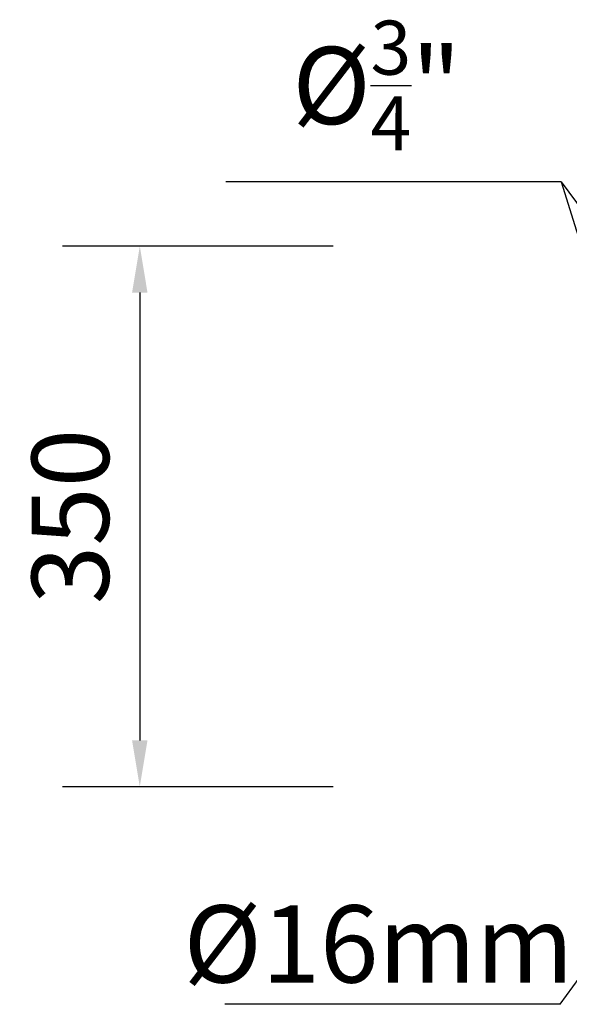
# Model space of a CAD drawing. Units: millimetres. Extents: x -5773 to 16230, y -7919 to 319.
# Drawn here: x 3840 to 4196, y -6816 to -6178 of the extents above; entities that cross this region are included whole.
import ezdxf

# ---------------------------------------------------------------- set-up
doc = ezdxf.new("R2010")
doc.units = ezdxf.units.MM
doc.header["$PDSIZE"] = -1
doc.layers.add('РАЗМЕРЫ', color=7, linetype='Continuous', lineweight=25)
doc.dimstyles.new('Копия Standard', dxfattribs={"dimtxt": 0.5, "dimasz": 0.3, "dimexe": 0.5, "dimexo": 0.2, "dimgap": 0.2, "dimtad": 1, "dimdec": 0, "dimzin": 0, "dimdsep": 46, "dimtxsty": 'Standard', "dimcen": 2, "dimclrd": 256, "dimclre": 256, "dimadec": 0, "dimazin": 0, "dimtfac": 1, "dimtdec": 4, "dimtofl": 0, "dimtmove": 0, "dimatfit": 3, "dimfxl": 1, "dimtolj": 1, "dimtzin": 0, "dimarcsym": 0})

# ---------------------------------------------------------------- blocks, each defined once
blk = doc.blocks.new('*D57')
at = {"layer": 'Defpoints', "color": 0, "transparency": 16777216}
for p in [(4062.98, -6324.95), (3917.74, -6674.95), (4062.98, -6674.95)]:
    blk.add_point(p, dxfattribs=at)
at = {"layer": 'РАЗМЕРЫ', "lineweight": -2, "transparency": 16777216}
for p, q in [((4042.98, -6324.95), (3867.74, -6324.95)), ((3917.74, -6354.95), (3917.74, -6644.95)), ((4042.98, -6674.95), (3867.74, -6674.95))]:
    blk.add_line(p, q, dxfattribs=at)
at = {"layer": 'РАЗМЕРЫ', "transparency": 16777216}
for points in [[(3912.74, -6354.95), (3922.74, -6354.95), (3917.74, -6324.95)], [(3912.74, -6644.95), (3922.74, -6644.95), (3917.74, -6674.95)]]:
    blk.add_solid(points, dxfattribs=at)
at = {"layer": 'РАЗМЕРЫ', "color": 0, "transparency": 16777216, "insert": (3872.74, -6499.95), "char_height": 50, "attachment_point": 5, "rotation": 90}
blk.add_mtext('\\A1;350', dxfattribs=at)

msp = doc.modelspace()

# ---------------------------------------------------------------- linework, layer by layer
for p, q in [((4190.66, -6283.26), (3973.4, -6283.26)), ((4190.66, -6283.26), (4295.91, -6619.45)), ((4190.66, -6283.26), (4295.91, -6425.63)), ((4190.09, -6815.86), (4279.88, -6692.01)), ((4190.09, -6815.86), (3972.83, -6815.86))]:
    msp.add_line(p, q)

# ---------------------------------------------------------------- texts
at = {"layer": 'РАЗМЕРЫ', "char_height": 50, "attachment_point": 5}
for s, insert in [('\\A1;%%C{\\H0.7x;\\S3/4;}"', (4071.27, -6220.85)), ('\\A1;%%C16mm', (4072.37, -6776.77))]:
    msp.add_mtext(s, dxfattribs=dict(at, insert=insert))

# ---------------------------------------------------------------- dimensions: what is measured, and where the dimension line sits
at = {"layer": 'РАЗМЕРЫ'}
dim = msp.add_linear_dim(base=(3917.74, -6674.95), p1=(4062.98, -6324.95), p2=(4062.98, -6674.95), angle=90, dimstyle='Копия Standard', override={"dimscale": 100, "dimsah": 1}, dxfattribs=at)
dim.commit()
dim.dimension.update_dxf_attribs({"geometry": '*D57', "text_midpoint": (3872.74, -6499.95)})

doc.saveas('drawing.dxf')
